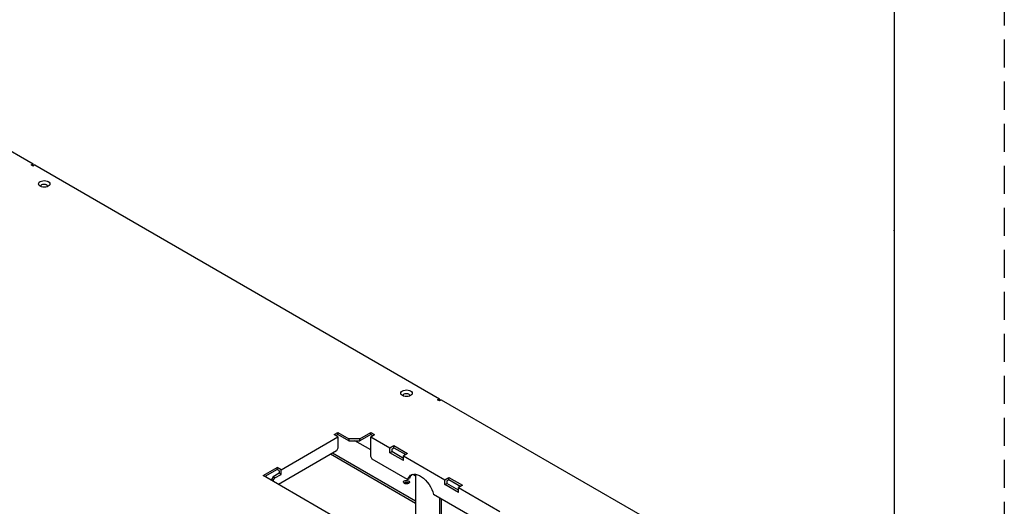
# Model space of a CAD drawing. Units: millimetres. Extents: x 0 to 411, y 0 to 291.
# Drawn here: x 367 to 411, y 136 to 158 of the extents above; entities that cross this region are included whole.
import ezdxf

# ---------------------------------------------------------------- set-up
doc = ezdxf.new("R2010")
doc.units = ezdxf.units.MM
doc.header["$PDSIZE"] = -1
doc.linetypes.add('HIDDEN', pattern=[1.905, 1.27, -0.635])
doc.layers.add('SLD-0', color=179, linetype='Continuous')

msp = doc.modelspace()

# ---------------------------------------------------------------- linework, layer by layer
at = {"color": 7, "linetype": 'Continuous', "lineweight": 25}
for p, q in [((357.2325, 157.3003), (367.1744, 151.561)), ((367.0931, 151.514), (367.1744, 151.561)), ((367.1744, 151.4671), (367.0931, 151.514)), ((367.1744, 151.4671), (367.1744, 151.561)), ((367.2557, 151.514), (367.1744, 151.4671)), ((367.2557, 151.514), (385.6087, 140.9191)), ((385.5274, 140.8722), (385.6087, 140.9191)), ((385.6087, 140.8252), (385.5274, 140.8722)), ((385.6087, 140.8252), (385.6087, 140.9191)), ((385.69, 140.8722), (385.6087, 140.8252)), ((385.69, 140.8722), (394.8152, 135.6043)), ((378.428, 137.6963), (381.009, 139.1863)), ((380.8322, 139.2883), (381.009, 139.3904)), ((381.009, 139.1863), (380.8322, 139.2883)), ((381.009, 139.2965), (380.9135, 139.2414)), ((381.009, 139.3904), (381.5039, 139.1046)), ((381.009, 139.2965), (381.009, 139.3904)), ((381.5039, 139.0107), (381.009, 139.2965)), ((381.009, 139.1863), (381.009, 138.6759)), ((381.9989, 139.1046), (381.5039, 139.1046)), ((381.5039, 139.1046), (381.5039, 139.0107)), ((381.5039, 139.0107), (381.9989, 139.0107)), ((382.4939, 138.5937), (381.7715, 139.0107)), ((381.9989, 139.1046), (382.4939, 139.3904)), ((382.4939, 139.2965), (381.9989, 139.0107)), ((381.9989, 139.0107), (381.9989, 139.1046)), ((382.4939, 139.3904), (382.6707, 139.2883)), ((382.4939, 139.2965), (382.4939, 139.3904)), ((382.5893, 139.2414), (382.4939, 139.2965)), ((382.4939, 139.1863), (382.6707, 139.2883)), ((382.4939, 139.1863), (383.3654, 138.6832)), ((382.4939, 138.3003), (382.4939, 139.1863)), ((380.9382, 138.5535), (378.3044, 137.0329)), ((381.009, 138.6759), (380.9382, 138.5535)), ((383.3654, 138.6832), (383.5492, 138.7893)), ((383.3654, 138.4709), (383.3654, 138.6832)), ((383.3654, 138.4709), (383.4467, 138.5178)), ((383.4467, 138.6362), (383.5492, 138.6954)), ((383.4467, 138.6362), (383.4467, 138.5178)), ((383.9841, 138.2076), (383.4467, 138.5178)), ((383.5492, 138.7893), (384.168, 138.4321)), ((383.5492, 138.6954), (383.5492, 138.7893)), ((383.5492, 138.6954), (384.0866, 138.3852)), ((384.5304, 136.1731), (380.6726, 138.4001)), ((384.5304, 136.267), (380.7539, 138.447)), ((382.5646, 138.1778), (382.4939, 138.3003)), ((384.167, 137.2528), (382.5646, 138.1778)), ((383.9841, 138.1137), (383.3654, 138.4709)), ((384.168, 138.4321), (383.9841, 138.326)), ((383.9841, 138.326), (385.8615, 137.2422)), ((383.9841, 138.1137), (383.9841, 138.326)), ((377.6148, 137.431), (378.2512, 137.7984)), ((378.2512, 137.7045), (377.6962, 137.384)), ((378.428, 137.6963), (378.2512, 137.7984)), ((378.2512, 137.7045), (378.2512, 137.7984)), ((378.3467, 137.6494), (378.2512, 137.7045)), ((378.3467, 137.6494), (378.3467, 137.535)), ((378.428, 137.4881), (378.428, 137.6963)), ((386.8072, 132.1243), (377.6148, 137.431)), ((378.0639, 137.3718), (377.9931, 137.2493)), ((377.9931, 137.2493), (378.0745, 137.2024)), ((377.9931, 137.2493), (377.9931, 137.2126)), ((378.3467, 137.535), (378.0639, 137.3718)), ((378.1452, 137.3248), (378.0639, 137.3718)), ((378.0745, 137.2024), (378.1452, 137.3248)), ((378.0745, 137.1657), (378.0745, 137.2024)), ((378.1452, 137.3248), (378.428, 137.4881)), ((378.428, 137.4881), (378.3467, 137.535)), ((384.167, 137.2528), (384.2483, 137.2998)), ((384.548, 137.4079), (384.4095, 137.4879)), ((384.548, 133.4286), (384.548, 137.4891)), ((385.8615, 137.2422), (386.0453, 137.3483)), ((385.8615, 137.0299), (385.8615, 137.2422)), ((385.9428, 137.1952), (386.0453, 137.2544)), ((385.9428, 137.1952), (385.9428, 137.0768)), ((386.0453, 137.3483), (386.664, 136.9912)), ((386.0453, 137.2544), (386.0453, 137.3483)), ((386.0453, 137.2544), (386.5827, 136.9442)), ((385.8615, 137.0299), (385.9428, 137.0768)), ((386.4802, 136.6727), (385.8615, 137.0299)), ((386.4802, 136.7666), (385.9428, 137.0768)), ((386.664, 136.9912), (386.4802, 136.885)), ((386.4802, 136.885), (388.3576, 135.8012)), ((386.4802, 136.6727), (386.4802, 136.885)), ((384.548, 136.2772), (384.5304, 136.267)), ((386.9954, 135.62), (385.3463, 136.572)), ((385.6264, 132.806), (385.6264, 136.4103)), ((385.7077, 132.7591), (385.7077, 136.3634)), ((384.5304, 136.267), (384.5304, 136.1731)), ((384.5304, 136.1731), (384.548, 136.1833))]:
    msp.add_line(p, q, dxfattribs=at)
at = {"color": 7, "linetype": 'Continuous', "lineweight": 25, "flags": 128}
for points in [[(367.4961, 150.7629), (367.55, 150.7868), (367.6127, 150.8018), (367.68, 150.8069), (367.7473, 150.8018), (367.81, 150.7868), (367.8638, 150.7629), (367.9052, 150.7319), (367.9311, 150.6957), (367.94, 150.6568), (367.9311, 150.618), (367.9052, 150.5818), (367.8638, 150.5507), (367.81, 150.5268), (367.7473, 150.5118), (367.68, 150.5067), (367.6127, 150.5118), (367.55, 150.5268), (367.4961, 150.5507), (367.4548, 150.5818), (367.4289, 150.618), (367.42, 150.6568), (367.4289, 150.6957), (367.4548, 150.7319), (367.4961, 150.7629)], [(367.5488, 150.5272), (367.5425, 150.5363), (367.5352, 150.5668), (367.5473, 150.5967), (367.5775, 150.6221)], [(367.5775, 150.6221), (367.6214, 150.6395), (367.6733, 150.6465), (367.7261, 150.6423), (367.7726, 150.6273), (367.8067, 150.6036), (367.8236, 150.5745), (367.8211, 150.5437), (367.8111, 150.5272)], [(383.9364, 141.2722), (383.9902, 141.296), (384.0529, 141.311), (384.1202, 141.3162), (384.1875, 141.311), (384.2502, 141.296), (384.3041, 141.2722), (384.3454, 141.2411), (384.3714, 141.2049), (384.3802, 141.1661), (384.3714, 141.1272), (384.3454, 141.091), (384.3041, 141.0599), (384.2502, 141.0361), (384.1875, 141.0211), (384.1202, 141.016), (384.0529, 141.0211), (383.9902, 141.0361), (383.9364, 141.0599), (383.8951, 141.091), (383.8691, 141.1272), (383.8602, 141.1661), (383.8691, 141.2049), (383.8951, 141.2411), (383.9364, 141.2722)], [(383.9891, 141.0365), (383.9827, 141.0456), (383.9754, 141.076), (383.9876, 141.106), (384.0177, 141.1313)], [(384.0177, 141.1313), (384.0617, 141.1487), (384.1135, 141.1558), (384.1663, 141.1515), (384.2129, 141.1366), (384.2469, 141.1129), (384.2638, 141.0837), (384.2614, 141.053), (384.2514, 141.0365)], [(384.023, 137.0803), (383.9944, 137.1044), (383.9829, 137.1328), (383.9899, 137.1617), (384.0144, 137.1871), (384.0533, 137.2058), (384.1012, 137.215), (384.1517, 137.2137), (384.1979, 137.2019), (384.2337, 137.1813), (384.2541, 137.1546), (384.2564, 137.1255), (384.2404, 137.0978), (384.2081, 137.0754), (384.1639, 137.0612), (384.1139, 137.0571), (384.0647, 137.0638), (384.023, 137.0803)], [(384.167, 137.2528), (384.2012, 137.3315), (384.2477, 137.3961), (384.3054, 137.4454), (384.373, 137.4781), (384.4491, 137.4935), (384.532, 137.4914), (384.6199, 137.4718), (384.7107, 137.435), (384.8026, 137.382), (384.8934, 137.3139), (384.9812, 137.2321), (385.0641, 137.1385), (385.1402, 137.0352), (385.2079, 136.9244), (385.2656, 136.8085), (385.312, 136.6902), (385.3463, 136.572)]]:
    msp.add_lwpolyline(points, dxfattribs=at)
at = {"color": 7, "linetype": 'Continuous', "lineweight": 25}
for centre, radius, start, end in [((384.5965, 137.1971), 0.363, 130.29686, 163.57899), ((384.1202, 136.93), 0.1942, 55.18581, 124.81419)]:
    msp.add_arc(centre, radius, start, end, dxfattribs=at)
at = {"layer": 'SLD-0', "color": 179, "linetype": 'HIDDEN'}
msp.add_line((411.2454, 290.5469), (411.2454, 6.5469), dxfattribs=at)
at = {"layer": 'SLD-0', "color": 179, "linetype": 'Continuous'}
msp.add_line((406.2454, 285.5469), (406.2454, 11.5469), dxfattribs=at)
at = {"layer": 'SLD-0'}
msp.add_point((406.2454, 148.5469), dxfattribs=at)

doc.saveas('drawing.dxf')
